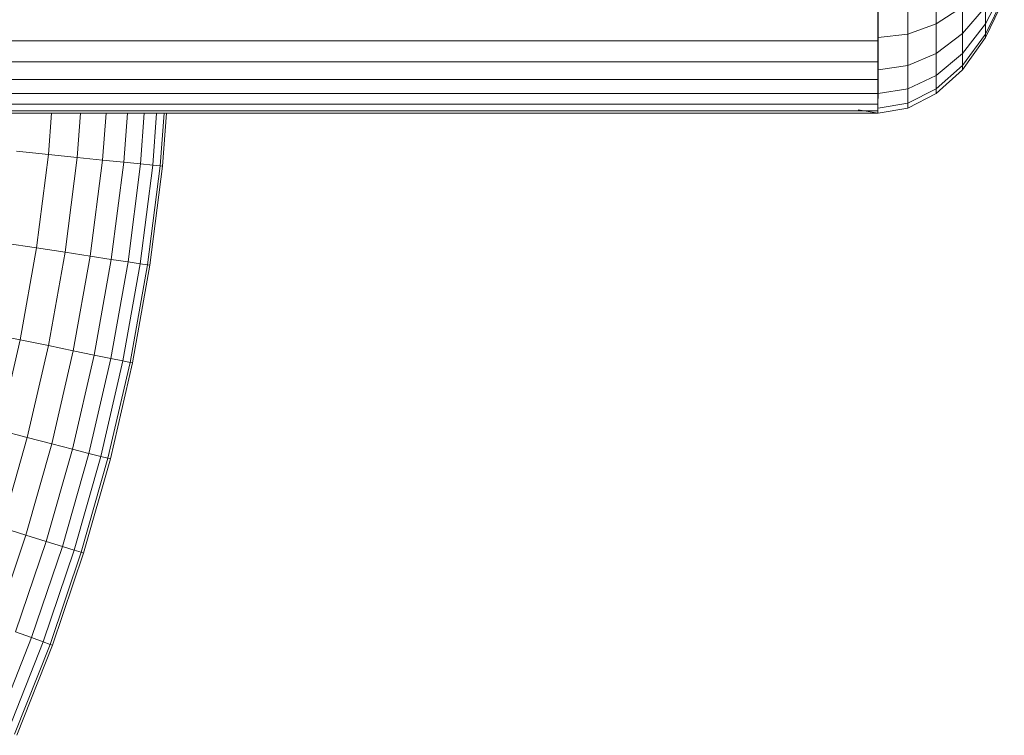
# Model space of a CAD drawing. Units: millimetres. Extents: x -1474 to 5246, y -2149 to 2603.
# Drawn here: x 2567 to 2685, y 401 to 487 of the extents above; entities that cross this region are included whole.
import ezdxf

# ---------------------------------------------------------------- set-up
doc = ezdxf.new("R2010")
doc.units = ezdxf.units.MM
doc.layers.add('A-GENM', color=13, linetype='Continuous', lineweight=9)
doc.layers.add('G-IMPT', color=8, linetype='Continuous', lineweight=9)

# ---------------------------------------------------------------- blocks, each defined once
blk = doc.blocks.new('19 - 17_1_DWG-368378-East')
at = {"layer": 'G-IMPT'}
for p, q in [((845.65, 477.95), (845.6, 537.31)), ((845.6, 537.31), (845.6, 479.62)), ((845.6, 537.31), (845.6, 476.65)), ((849.2, 485.08), (849.2, 489.68)), ((852.61, 486.33), (852.61, 490.66)), ((858.52, 486.33), (860.78, 490.66)), ((858.52, 485.08), (860.78, 489.68)), ((852.61, 486.33), (855.76, 488.35)), ((855.76, 485.15), (855.76, 488.35)), ((855.76, 485.15), (858.52, 488.35)), ((858.52, 484.66), (860.78, 489.35)), ((858.52, 486.33), (858.52, 488.35)), ((845.6, 487.15), (845.6, 484.28)), ((849.2, 485.08), (852.61, 486.33)), ((852.61, 482.77), (852.61, 486.33)), ((855.76, 482.77), (858.52, 486.33)), ((858.52, 485.08), (858.52, 486.33)), ((845.65, 484.66), (849.2, 485.08)), ((849.2, 481.3), (849.2, 485.08)), ((852.61, 482.77), (855.76, 485.15)), ((855.76, 482.77), (855.76, 485.15)), ((855.76, 481.3), (858.52, 485.08)), ((858.52, 484.66), (858.52, 485.08)), ((628.16, 484.28), (845.6, 484.28)), ((845.6, 484.28), (845.6, 481.75)), ((855.76, 480.81), (858.52, 484.66)), ((849.2, 481.3), (852.61, 482.77)), ((852.61, 480.12), (852.61, 482.77)), ((852.61, 480.12), (855.76, 482.77)), ((855.76, 481.3), (855.76, 482.77)), ((628.16, 481.75), (845.6, 481.75)), ((845.6, 481.75), (845.6, 479.62)), ((845.65, 480.81), (849.2, 481.3)), ((849.2, 478.5), (849.2, 481.3)), ((852.61, 478.5), (855.76, 481.3)), ((855.76, 480.81), (855.76, 481.3)), ((849.2, 478.5), (852.61, 480.12)), ((852.61, 477.95), (855.76, 480.81)), ((852.61, 478.5), (852.61, 480.12)), ((628.16, 479.62), (845.6, 479.62)), ((845.65, 477.95), (845.6, 479.62)), ((845.65, 477.95), (628.16, 477.91)), ((845.65, 477.95), (845.6, 476.65)), ((845.65, 477.95), (849.2, 478.5)), ((849.2, 476.77), (849.2, 478.5)), ((849.2, 476.77), (852.61, 478.5)), ((849.2, 476.18), (852.61, 477.95)), ((852.61, 477.95), (852.61, 478.5)), ((628.16, 476.65), (845.6, 476.65)), ((845.6, 476.65), (845.6, 475.87)), ((845.65, 476.18), (849.2, 476.77)), ((849.2, 476.18), (849.2, 476.77)), ((628.16, 475.87), (845.6, 475.87)), ((628.16, 475.57), (845.6, 475.57)), ((746, 470.62), (746.37, 475.57)), ((749.46, 470.27), (749.86, 475.57)), ((752.49, 469.96), (752.91, 475.57)), ((755.03, 469.7), (755.48, 475.57)), ((757.05, 469.5), (757.51, 475.57)), ((758.52, 469.35), (758.99, 475.57)), ((759.41, 469.26), (759.89, 475.57)), ((759.71, 469.23), (760.19, 475.57)), ((843.23, 475.99), (845.65, 475.59)), ((845.6, 475.87), (845.6, 475.57)), ((845.6, 475.57), (845.6, 475.75)), ((845.65, 475.59), (849.2, 476.18)), ((746, 470.62), (742.15, 471.01)), ((744.57, 459.41), (746, 470.62)), ((749.46, 470.27), (746, 470.62)), ((748.01, 458.88), (749.46, 470.27)), ((752.49, 469.96), (749.46, 470.27)), ((751.02, 458.42), (752.49, 469.96)), ((755.03, 469.7), (752.49, 469.96)), ((753.54, 458.03), (755.03, 469.7)), ((757.05, 469.5), (755.03, 469.7)), ((755.55, 457.73), (757.05, 469.5)), ((758.52, 469.35), (757.05, 469.5)), ((757.01, 457.5), (758.52, 469.35)), ((757.9, 457.37), (759.41, 469.26)), ((758.19, 457.32), (759.71, 469.23)), ((759.41, 469.26), (758.52, 469.35)), ((759.41, 469.26), (759.71, 469.23)), ((744.57, 459.41), (740.75, 459.99)), ((742.59, 448.36), (744.57, 459.41)), ((748.01, 458.88), (744.57, 459.41)), ((746, 447.67), (748.01, 458.88)), ((751.02, 458.42), (748.01, 458.88)), ((748.98, 447.05), (751.02, 458.42)), ((753.54, 458.03), (751.02, 458.42)), ((751.49, 446.54), (753.54, 458.03)), ((753.48, 446.13), (755.55, 457.73)), ((755.55, 457.73), (753.54, 458.03)), ((757.01, 457.5), (755.55, 457.73)), ((754.93, 445.84), (757.01, 457.5)), ((755.8, 445.66), (757.9, 457.37)), ((756.1, 445.6), (758.19, 457.32)), ((757.9, 457.37), (757.01, 457.5)), ((757.9, 457.37), (758.19, 457.32)), ((742.59, 448.36), (738.81, 449.14)), ((740.09, 437.51), (742.59, 448.36)), ((746, 447.67), (742.59, 448.36)), ((743.45, 436.64), (746, 447.67)), ((748.98, 447.05), (746, 447.67)), ((746.4, 435.88), (748.98, 447.05)), ((751.49, 446.54), (748.98, 447.05)), ((748.88, 435.25), (751.49, 446.54)), ((750.85, 434.74), (753.48, 446.13)), ((753.48, 446.13), (751.49, 446.54)), ((752.28, 434.37), (754.93, 445.84)), ((754.93, 445.84), (753.48, 446.13)), ((755.8, 445.66), (754.93, 445.84)), ((753.14, 434.15), (755.8, 445.66)), ((753.43, 434.07), (756.1, 445.6)), ((755.8, 445.66), (756.1, 445.6)), ((743.45, 436.64), (740.09, 437.51)), ((740.38, 425.83), (743.45, 436.64)), ((746.4, 435.88), (743.45, 436.64)), ((743.29, 424.93), (746.4, 435.88)), ((745.73, 424.17), (748.88, 435.25)), ((748.88, 435.25), (746.4, 435.88)), ((750.85, 434.74), (748.88, 435.25)), ((747.67, 423.56), (750.85, 434.74)), ((749.08, 423.12), (752.28, 434.37)), ((749.93, 422.86), (753.14, 434.15)), ((750.22, 422.77), (753.43, 434.07)), ((752.28, 434.37), (750.85, 434.74)), ((753.14, 434.15), (752.28, 434.37)), ((753.14, 434.15), (753.43, 434.07)), ((743.29, 424.93), (740.38, 425.83)), ((739.65, 414.2), (743.29, 424.93)), ((745.73, 424.17), (743.29, 424.93)), ((742.05, 413.32), (745.73, 424.17)), ((743.96, 412.62), (747.67, 423.56)), ((747.67, 423.56), (745.73, 424.17)), ((749.08, 423.12), (747.67, 423.56)), ((745.35, 412.11), (749.08, 423.12)), ((746.19, 411.8), (749.93, 422.86)), ((746.47, 411.7), (750.22, 422.77)), ((749.93, 422.86), (749.08, 423.12)), ((749.93, 422.86), (750.22, 422.77)), ((743.96, 412.62), (742.05, 413.32)), ((739.74, 401.92), (743.96, 412.62)), ((741.1, 401.35), (745.35, 412.11)), ((741.92, 401), (746.19, 411.8)), ((742.2, 400.88), (746.47, 411.7)), ((745.35, 412.11), (743.96, 412.62)), ((746.19, 411.8), (745.35, 412.11)), ((746.19, 411.8), (746.47, 411.7))]:
    blk.add_line(p, q, dxfattribs=at)
blk = doc.blocks.new('19 - 19-368307-East')
blk.add_blockref('19 - 17_1_DWG-368378-East', (0, 0))

msp = doc.modelspace()

# ---------------------------------------------------------------- block references
at = {"layer": 'A-GENM'}
msp.add_blockref('19 - 19-368307-East', (1824.17, 0), dxfattribs=at)

doc.saveas('drawing.dxf')
